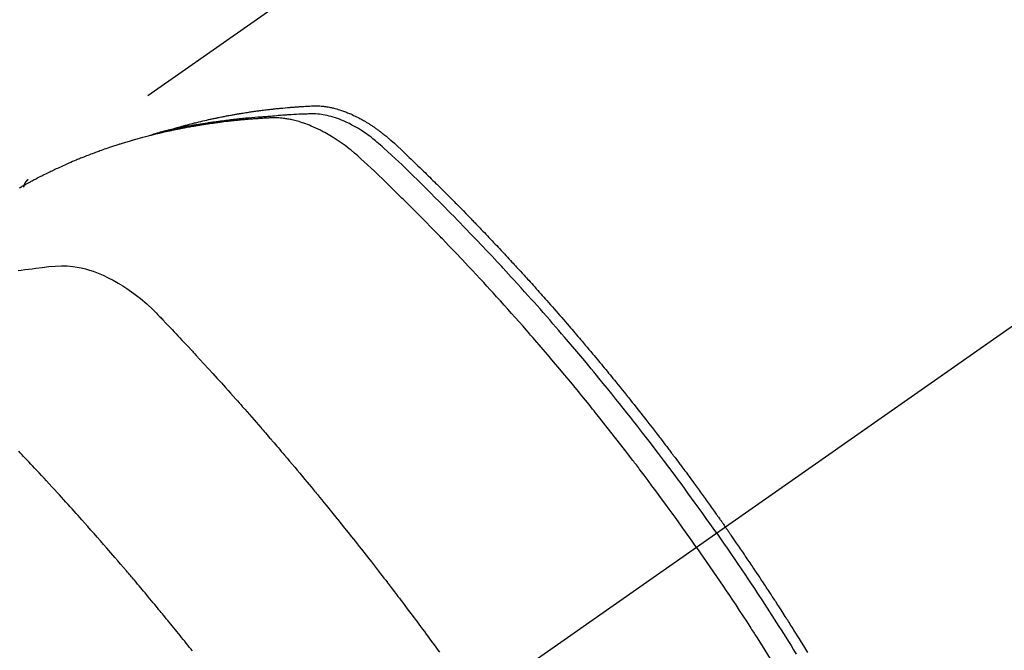
# Model space of a CAD drawing. Extents: x 0 to 26473, y -25 to 8845.
# Drawn here: x 16868 to 16901, y 6793 to 6814 of the extents above; entities that cross this region are included whole.
import ezdxf

# ---------------------------------------------------------------- set-up
doc = ezdxf.new("R2010")
doc.units = 0
doc.header["$LTSCALE"] = 50
doc.header["$MEASUREMENT"] = 0
doc.linetypes.add('CENTER2', pattern=[1.125, 0.75, -0.125, 0.125, -0.125])
doc.linetypes.add('HIDDEN', pattern=[0.375, 0.25, -0.125])
doc.layers.get('0').update_dxf_attribs({"linetype": 'CONTINUOUS'})
doc.layers.get('DEFPOINTS').update_dxf_attribs({"color": 146, "linetype": 'CONTINUOUS'})
doc.layers.add('150-機器', color=8, linetype='CONTINUOUS')
doc.layers.add('166-寸法B', color=11, linetype='CONTINUOUS')
doc.styles.add('KH001', font='txt')
doc.dimstyles.new('KH1xx030', dxfattribs={"dimscale": 30, "dimtxt": 2, "dimasz": 0.6, "dimexe": 0.3, "dimexo": 1.2, "dimgap": 0.5, "dimtad": 3, "dimdec": 1, "dimdsep": 46, "dimlunit": 6, "dimtxsty": 'KH001', "dimblk": 'DOT', "dimcen": 1, "dimdle": 1, "dimclrd": 256, "dimclre": 256, "dimclrt": 256, "dimadec": 0, "dimazin": 0, "dimtfac": 1, "dimtdec": 1, "dimtix": 1, "dimtmove": 2, "dimatfit": 3, "dimldrblk": 'CLOSEDBLANK', "dimfxl": 1, "dimtolj": 1, "dimtzin": 0, "dimlwd": -1, "dimlwe": -1, "dimarcsym": 0})

# ---------------------------------------------------------------- blocks, each defined once
blk = doc.blocks.new('F402_H')
at = {"layer": '150-機器', "color": 13, "linetype": 'CENTER2'}
blk.add_line((0, 0), (-244.018, -170.863), dxfattribs=at)
at = {"layer": '150-機器', "color": 13, "linetype": 'HIDDEN'}
blk.add_line((-167.274, -89.124), (-227.617, -131.376), dxfattribs=at)
for points in [[(-222.87, -129.707), (-222.806, -129.686), (-222.741, -129.666), (-222.677, -129.646), (-222.612, -129.626), (-222.558, -129.611), (-222.503, -129.595), (-222.448, -129.58), (-222.393, -129.566), (-222.37, -129.559), (-222.347, -129.553), (-222.325, -129.547), (-222.302, -129.541), (-222.265, -129.531), (-222.228, -129.522), (-222.192, -129.512), (-222.155, -129.502), (-222.123, -129.494), (-222.09, -129.486), (-222.058, -129.477), (-222.026, -129.469), (-221.989, -129.46), (-221.951, -129.451), (-221.914, -129.442), (-221.877, -129.433), (-221.812, -129.418), (-221.747, -129.402), (-221.682, -129.387), (-221.617, -129.372), (-221.589, -129.365), (-221.561, -129.359), (-221.533, -129.353), (-221.505, -129.347), (-221.477, -129.341), (-221.449, -129.335), (-221.42, -129.328), (-221.392, -129.322), (-221.364, -129.317), (-221.335, -129.311), (-221.307, -129.305), (-221.278, -129.299), (-221.259, -129.295), (-221.241, -129.291), (-221.222, -129.287), (-221.203, -129.283), (-221.165, -129.275), (-221.128, -129.268), (-221.09, -129.261), (-221.052, -129.254), (-221.023, -129.248), (-220.995, -129.242), (-220.966, -129.236), (-220.938, -129.231), (-220.899, -129.224), (-220.861, -129.217), (-220.823, -129.21), (-220.785, -129.203), (-220.757, -129.198), (-220.728, -129.193), (-220.699, -129.188), (-220.671, -129.183), (-220.642, -129.178), (-220.613, -129.173), (-220.584, -129.168), (-220.555, -129.163), (-220.536, -129.16), (-220.517, -129.156), (-220.497, -129.153), (-220.478, -129.15), (-220.459, -129.147), (-220.44, -129.144), (-220.42, -129.141), (-220.401, -129.138), (-220.353, -129.13), (-220.305, -129.122), (-220.257, -129.115), (-220.208, -129.107), (-220.17, -129.101), (-220.131, -129.096), (-220.092, -129.09), (-220.054, -129.084), (-220.015, -129.079), (-219.976, -129.073), (-219.937, -129.068), (-219.897, -129.062), (-219.873, -129.059), (-219.849, -129.056), (-219.824, -129.053), (-219.8, -129.05), (-219.756, -129.045), (-219.712, -129.039), (-219.668, -129.034), (-219.624, -129.028), (-219.585, -129.024), (-219.546, -129.019), (-219.506, -129.014), (-219.467, -129.009), (-219.438, -129.006), (-219.408, -129.003), (-219.379, -129), (-219.349, -128.997), (-219.32, -128.993), (-219.29, -128.99), (-219.26, -128.987), (-219.23, -128.984), (-219.211, -128.982), (-219.191, -128.98), (-219.171, -128.978), (-219.152, -128.976), (-219.072, -128.969), (-218.993, -128.961), (-218.913, -128.954), (-218.834, -128.947), (-218.804, -128.945), (-218.774, -128.943), (-218.744, -128.94), (-218.715, -128.938), (-218.685, -128.936), (-218.655, -128.933), (-218.625, -128.931), (-218.595, -128.928), (-218.575, -128.927), (-218.555, -128.926), (-218.535, -128.924), (-218.514, -128.923), (-218.464, -128.92), (-218.414, -128.917), (-218.364, -128.914), (-218.314, -128.911), (-218.263, -128.908), (-218.213, -128.905), (-218.163, -128.902), (-218.112, -128.9), (-218.071, -128.898), (-218.03, -128.896), (-217.989, -128.895), (-217.947, -128.895), (-217.907, -128.896), (-217.866, -128.897), (-217.825, -128.9), (-217.785, -128.903), (-217.746, -128.907), (-217.707, -128.911), (-217.668, -128.916), (-217.63, -128.921), (-217.59, -128.927), (-217.55, -128.934), (-217.51, -128.941), (-217.47, -128.949), (-217.442, -128.955), (-217.414, -128.962), (-217.386, -128.968), (-217.358, -128.975), (-217.31, -128.988), (-217.262, -129), (-217.215, -129.014), (-217.167, -129.028), (-217.135, -129.039), (-217.103, -129.049), (-217.071, -129.06), (-217.04, -129.072), (-217.004, -129.085), (-216.969, -129.098), (-216.933, -129.112), (-216.898, -129.126), (-216.872, -129.136), (-216.846, -129.147), (-216.82, -129.158), (-216.795, -129.169), (-216.745, -129.191), (-216.696, -129.214), (-216.647, -129.237), (-216.599, -129.261), (-216.563, -129.279), (-216.527, -129.298), (-216.492, -129.317), (-216.456, -129.336), (-216.426, -129.352), (-216.397, -129.369), (-216.367, -129.385), (-216.338, -129.402), (-216.318, -129.414), (-216.299, -129.426), (-216.279, -129.438), (-216.26, -129.45), (-216.237, -129.464), (-216.214, -129.478), (-216.191, -129.492), (-216.168, -129.506), (-216.148, -129.519), (-216.129, -129.531), (-216.109, -129.544), (-216.09, -129.557), (-216.067, -129.573), (-216.044, -129.588), (-216.021, -129.604), (-215.998, -129.62), (-215.975, -129.636), (-215.952, -129.652), (-215.929, -129.668), (-215.906, -129.684), (-215.886, -129.698), (-215.867, -129.712), (-215.847, -129.727), (-215.828, -129.741), (-215.805, -129.758), (-215.783, -129.775), (-215.76, -129.792), (-215.738, -129.81), (-215.709, -129.832), (-215.68, -129.855), (-215.651, -129.878), (-215.623, -129.901), (-215.6, -129.919), (-215.578, -129.937), (-215.556, -129.956), (-215.535, -129.974), (-215.513, -129.993), (-215.491, -130.012), (-215.469, -130.03), (-215.447, -130.049), (-215.331, -130.152), (-215.218, -130.257), (-215.106, -130.364), (-214.995, -130.471), (-214.942, -130.521), (-214.888, -130.572), (-214.835, -130.623), (-214.782, -130.673), (-214.755, -130.699), (-214.729, -130.724), (-214.702, -130.75), (-214.675, -130.775), (-214.609, -130.839), (-214.543, -130.903), (-214.477, -130.967), (-214.411, -131.031), (-214.358, -131.083), (-214.305, -131.134), (-214.252, -131.186), (-214.2, -131.237), (-214.147, -131.289), (-214.094, -131.341), (-214.041, -131.393), (-213.989, -131.445), (-213.949, -131.484), (-213.909, -131.523), (-213.87, -131.562), (-213.831, -131.601), (-213.791, -131.64), (-213.752, -131.679), (-213.713, -131.718), (-213.673, -131.758), (-213.621, -131.81), (-213.568, -131.863), (-213.515, -131.916), (-213.463, -131.968), (-213.45, -131.981), (-213.437, -131.994), (-213.423, -132.007), (-213.41, -132.02), (-213.371, -132.06), (-213.332, -132.1), (-213.293, -132.14), (-213.254, -132.18), (-213.175, -132.259), (-213.097, -132.339), (-213.019, -132.419), (-212.94, -132.498), (-212.901, -132.538), (-212.862, -132.578), (-212.824, -132.618), (-212.785, -132.658), (-212.758, -132.685), (-212.732, -132.712), (-212.706, -132.739), (-212.68, -132.766), (-212.654, -132.792), (-212.629, -132.819), (-212.603, -132.846), (-212.577, -132.873), (-212.538, -132.914), (-212.499, -132.954), (-212.46, -132.995), (-212.421, -133.035), (-212.369, -133.09), (-212.317, -133.144), (-212.266, -133.198), (-212.214, -133.252), (-212.162, -133.307), (-212.11, -133.361), (-212.058, -133.416), (-212.007, -133.47), (-211.955, -133.525), (-211.904, -133.579), (-211.852, -133.634), (-211.801, -133.689), (-211.75, -133.744), (-211.699, -133.799), (-211.648, -133.853), (-211.596, -133.908), (-211.545, -133.964), (-211.494, -134.019), (-211.443, -134.074), (-211.392, -134.129), (-211.353, -134.171), (-211.315, -134.213), (-211.277, -134.254), (-211.239, -134.296), (-211.175, -134.365), (-211.112, -134.435), (-211.048, -134.504), (-210.985, -134.573), (-210.946, -134.615), (-210.908, -134.657), (-210.87, -134.699), (-210.832, -134.741), (-210.781, -134.797), (-210.731, -134.853), (-210.68, -134.909), (-210.63, -134.965), (-210.579, -135.022), (-210.529, -135.078), (-210.479, -135.134), (-210.428, -135.191), (-210.378, -135.247), (-210.328, -135.304), (-210.278, -135.36), (-210.227, -135.417), (-210.165, -135.488), (-210.102, -135.559), (-210.039, -135.63), (-209.977, -135.701), (-209.914, -135.773), (-209.852, -135.844), (-209.789, -135.915), (-209.727, -135.987), (-209.665, -136.058), (-209.603, -136.13), (-209.541, -136.202), (-209.479, -136.273), (-209.429, -136.331), (-209.38, -136.389), (-209.33, -136.447), (-209.281, -136.504), (-209.231, -136.563), (-209.181, -136.621), (-209.132, -136.679), (-209.082, -136.737), (-209.046, -136.781), (-209.009, -136.824), (-208.972, -136.868), (-208.935, -136.911), (-208.873, -136.984), (-208.812, -137.057), (-208.75, -137.13), (-208.689, -137.203), (-208.64, -137.262), (-208.592, -137.321), (-208.543, -137.379), (-208.494, -137.438), (-208.446, -137.497), (-208.397, -137.555), (-208.348, -137.614), (-208.299, -137.673), (-208.251, -137.732), (-208.202, -137.79), (-208.154, -137.849), (-208.105, -137.908), (-208.057, -137.967), (-208.009, -138.027), (-207.961, -138.086), (-207.913, -138.145), (-207.841, -138.234), (-207.768, -138.323), (-207.696, -138.412), (-207.624, -138.502), (-207.588, -138.546), (-207.552, -138.591), (-207.517, -138.635), (-207.481, -138.68), (-207.421, -138.755), (-207.362, -138.83), (-207.302, -138.905), (-207.243, -138.98), (-207.16, -139.085), (-207.077, -139.19), (-206.994, -139.295), (-206.912, -139.401), (-206.841, -139.491), (-206.77, -139.582), (-206.7, -139.673), (-206.629, -139.764), (-206.594, -139.81), (-206.559, -139.855), (-206.523, -139.901), (-206.488, -139.947), (-206.459, -139.985), (-206.429, -140.024), (-206.399, -140.063), (-206.37, -140.101), (-206.33, -140.154), (-206.289, -140.207), (-206.249, -140.26), (-206.208, -140.313), (-206.185, -140.344), (-206.162, -140.375), (-206.138, -140.406), (-206.115, -140.436), (-206.091, -140.467), (-206.068, -140.497), (-206.045, -140.528), (-206.022, -140.559), (-206.01, -140.574), (-205.999, -140.59), (-205.987, -140.605), (-205.976, -140.62), (-205.93, -140.682), (-205.884, -140.744), (-205.838, -140.805), (-205.792, -140.866), (-205.769, -140.897), (-205.746, -140.928), (-205.723, -140.959), (-205.7, -140.989), (-205.665, -141.035), (-205.631, -141.082), (-205.596, -141.128), (-205.562, -141.174), (-205.539, -141.205), (-205.516, -141.236), (-205.493, -141.267), (-205.47, -141.298), (-205.425, -141.359), (-205.379, -141.421), (-205.334, -141.483), (-205.289, -141.544), (-205.255, -141.591), (-205.221, -141.638), (-205.187, -141.684), (-205.154, -141.731), (-205.12, -141.777), (-205.086, -141.824), (-205.052, -141.871), (-205.018, -141.917), (-204.984, -141.964), (-204.95, -142.01), (-204.916, -142.057), (-204.883, -142.104), (-204.849, -142.15), (-204.816, -142.197), (-204.782, -142.244), (-204.749, -142.291), (-204.716, -142.338), (-204.682, -142.385), (-204.649, -142.431), (-204.616, -142.478), (-204.593, -142.509), (-204.571, -142.541), (-204.549, -142.572), (-204.527, -142.603), (-204.502, -142.638), (-204.478, -142.672), (-204.453, -142.707), (-204.429, -142.742), (-204.414, -142.762), (-204.4, -142.782), (-204.386, -142.802), (-204.371, -142.823), (-204.355, -142.846), (-204.338, -142.87), (-204.322, -142.893), (-204.305, -142.917), (-204.289, -142.94), (-204.272, -142.963), (-204.256, -142.987), (-204.24, -143.01)], [(-204.534, -143.216), (-204.651, -143.05), (-204.768, -142.884), (-204.885, -142.718), (-205.003, -142.552), (-205.126, -142.381), (-205.25, -142.21), (-205.374, -142.039), (-205.498, -141.868), (-205.613, -141.71), (-205.729, -141.552), (-205.845, -141.395), (-205.962, -141.237), (-206.136, -141.004), (-206.311, -140.771), (-206.487, -140.539), (-206.664, -140.307), (-206.752, -140.192), (-206.841, -140.078), (-206.929, -139.963), (-207.018, -139.849), (-207.119, -139.719), (-207.221, -139.588), (-207.323, -139.459), (-207.425, -139.329), (-207.546, -139.176), (-207.667, -139.023), (-207.789, -138.87), (-207.911, -138.718), (-208.052, -138.543), (-208.193, -138.368), (-208.335, -138.194), (-208.478, -138.02), (-208.563, -137.916), (-208.649, -137.812), (-208.735, -137.708), (-208.821, -137.605), (-208.955, -137.444), (-209.089, -137.284), (-209.224, -137.124), (-209.359, -136.964), (-209.427, -136.884), (-209.495, -136.804), (-209.563, -136.725), (-209.631, -136.645), (-209.728, -136.532), (-209.826, -136.419), (-209.923, -136.306), (-210.021, -136.194), (-210.128, -136.07), (-210.236, -135.947), (-210.345, -135.824), (-210.453, -135.701), (-210.552, -135.59), (-210.65, -135.479), (-210.749, -135.368), (-210.848, -135.257), (-210.967, -135.125), (-211.086, -134.992), (-211.205, -134.861), (-211.325, -134.729), (-211.415, -134.631), (-211.505, -134.532), (-211.596, -134.434), (-211.686, -134.337), (-211.737, -134.282), (-211.787, -134.228), (-211.837, -134.174), (-211.888, -134.12), (-212.059, -133.937), (-212.231, -133.754), (-212.403, -133.572), (-212.576, -133.39), (-212.688, -133.274), (-212.801, -133.157), (-212.913, -133.041), (-213.026, -132.925), (-213.128, -132.819), (-213.23, -132.714), (-213.333, -132.609), (-213.436, -132.504), (-213.538, -132.4), (-213.641, -132.295), (-213.744, -132.191), (-213.847, -132.086), (-213.971, -131.962), (-214.095, -131.838), (-214.219, -131.714), (-214.344, -131.59), (-214.458, -131.477), (-214.572, -131.365), (-214.687, -131.252), (-214.801, -131.14), (-214.895, -131.048), (-214.988, -130.956), (-215.082, -130.865), (-215.177, -130.775), (-215.304, -130.658), (-215.433, -130.543), (-215.562, -130.428), (-215.69, -130.312), (-215.746, -130.261), (-215.801, -130.21), (-215.858, -130.16), (-215.914, -130.11), (-215.96, -130.071), (-216.006, -130.033), (-216.053, -129.996), (-216.1, -129.959), (-216.156, -129.917), (-216.212, -129.875), (-216.269, -129.834), (-216.326, -129.795), (-216.43, -129.726), (-216.536, -129.66), (-216.643, -129.597), (-216.752, -129.538), (-216.838, -129.493), (-216.926, -129.452), (-217.014, -129.412), (-217.103, -129.374), (-217.171, -129.347), (-217.24, -129.322), (-217.309, -129.298), (-217.379, -129.275), (-217.447, -129.255), (-217.516, -129.237), (-217.585, -129.221), (-217.654, -129.206), (-217.715, -129.194), (-217.776, -129.184), (-217.837, -129.176), (-217.898, -129.17), (-217.977, -129.166), (-218.055, -129.165), (-218.133, -129.167), (-218.212, -129.169), (-218.248, -129.17), (-218.285, -129.172), (-218.322, -129.173), (-218.358, -129.174), (-218.4, -129.176), (-218.442, -129.177), (-218.485, -129.179), (-218.527, -129.18), (-218.615, -129.184), (-218.703, -129.189), (-218.791, -129.194), (-218.879, -129.199), (-218.915, -129.201), (-218.951, -129.203), (-218.987, -129.206), (-219.024, -129.208), (-219.073, -129.211), (-219.122, -129.215), (-219.172, -129.219), (-219.221, -129.223), (-219.284, -129.23), (-219.348, -129.238), (-219.411, -129.245), (-219.474, -129.252), (-219.522, -129.255), (-219.571, -129.258), (-219.619, -129.261), (-219.668, -129.263), (-219.702, -129.265), (-219.735, -129.268), (-219.769, -129.27), (-219.803, -129.273), (-219.903, -129.28), (-220.004, -129.288), (-220.105, -129.296), (-220.205, -129.305), (-220.258, -129.309), (-220.31, -129.314), (-220.363, -129.319), (-220.416, -129.324), (-220.453, -129.328), (-220.491, -129.332), (-220.529, -129.336), (-220.567, -129.34), (-220.605, -129.345), (-220.643, -129.349), (-220.681, -129.353), (-220.719, -129.357), (-220.771, -129.363), (-220.822, -129.37), (-220.874, -129.376), (-220.926, -129.382), (-220.983, -129.39), (-221.04, -129.397), (-221.096, -129.404), (-221.153, -129.412), (-221.19, -129.417), (-221.228, -129.422), (-221.265, -129.428), (-221.303, -129.433), (-221.34, -129.438), (-221.377, -129.443), (-221.415, -129.448), (-221.452, -129.454), (-221.49, -129.459), (-221.527, -129.465), (-221.564, -129.47), (-221.601, -129.476), (-221.675, -129.488), (-221.75, -129.499), (-221.824, -129.511), (-221.898, -129.522), (-221.926, -129.527), (-221.954, -129.532), (-221.982, -129.536), (-222.01, -129.541), (-222.056, -129.548), (-222.102, -129.556), (-222.149, -129.564), (-222.195, -129.572), (-222.246, -129.581), (-222.297, -129.59), (-222.347, -129.6), (-222.398, -129.609), (-222.457, -129.62), (-222.517, -129.632), (-222.576, -129.644), (-222.635, -129.656), (-222.662, -129.662), (-222.689, -129.668), (-222.716, -129.673), (-222.743, -129.679), (-222.797, -129.691), (-222.851, -129.703), (-222.906, -129.716), (-222.96, -129.729), (-223, -129.738), (-223.04, -129.748), (-223.08, -129.758), (-223.121, -129.768), (-223.147, -129.775), (-223.174, -129.782), (-223.201, -129.789), (-223.227, -129.797), (-223.284, -129.812), (-223.341, -129.829), (-223.398, -129.845), (-223.454, -129.862)], [(-205.21, -143.69), (-205.437, -143.368), (-205.665, -143.048), (-205.894, -142.727), (-206.124, -142.408), (-206.236, -142.255), (-206.348, -142.102), (-206.461, -141.949), (-206.574, -141.796), (-206.703, -141.622), (-206.833, -141.448), (-206.964, -141.275), (-207.094, -141.101), (-207.127, -141.058), (-207.159, -141.015), (-207.192, -140.972), (-207.225, -140.929), (-207.253, -140.891), (-207.282, -140.854), (-207.31, -140.817), (-207.339, -140.78), (-207.624, -140.409), (-207.911, -140.04), (-208.2, -139.673), (-208.49, -139.306), (-208.54, -139.243), (-208.591, -139.18), (-208.642, -139.117), (-208.692, -139.054), (-208.811, -138.907), (-208.93, -138.76), (-209.049, -138.613), (-209.169, -138.467), (-209.323, -138.279), (-209.478, -138.092), (-209.633, -137.906), (-209.789, -137.72), (-209.997, -137.473), (-210.206, -137.227), (-210.416, -136.981), (-210.626, -136.737), (-210.697, -136.656), (-210.767, -136.575), (-210.837, -136.494), (-210.908, -136.413), (-211.032, -136.272), (-211.156, -136.131), (-211.28, -135.99), (-211.405, -135.85), (-211.529, -135.71), (-211.654, -135.571), (-211.779, -135.432), (-211.905, -135.293), (-212.013, -135.175), (-212.121, -135.057), (-212.229, -134.938), (-212.337, -134.82), (-212.464, -134.683), (-212.591, -134.547), (-212.718, -134.41), (-212.845, -134.274), (-213.064, -134.042), (-213.283, -133.811), (-213.503, -133.581), (-213.724, -133.351), (-213.761, -133.314), (-213.797, -133.276), (-213.834, -133.238), (-213.871, -133.2), (-214, -133.068), (-214.13, -132.936), (-214.26, -132.804), (-214.39, -132.672), (-214.519, -132.541), (-214.65, -132.41), (-214.78, -132.28), (-214.911, -132.15), (-214.967, -132.095), (-215.023, -132.039), (-215.079, -131.984), (-215.136, -131.928), (-215.323, -131.745), (-215.511, -131.562), (-215.699, -131.38), (-215.888, -131.198), (-216.001, -131.09), (-216.114, -130.982), (-216.228, -130.874), (-216.343, -130.768), (-216.45, -130.669), (-216.56, -130.573), (-216.67, -130.477), (-216.783, -130.384), (-216.848, -130.332), (-216.915, -130.281), (-216.982, -130.23), (-217.05, -130.18), (-217.116, -130.133), (-217.183, -130.087), (-217.251, -130.042), (-217.319, -129.997), (-217.349, -129.978), (-217.378, -129.959), (-217.408, -129.94), (-217.438, -129.922), (-217.493, -129.888), (-217.548, -129.856), (-217.603, -129.825), (-217.659, -129.794), (-217.697, -129.773), (-217.735, -129.753), (-217.773, -129.733), (-217.811, -129.714), (-217.886, -129.677), (-217.961, -129.641), (-218.037, -129.606), (-218.114, -129.573), (-218.176, -129.548), (-218.239, -129.523), (-218.302, -129.5), (-218.365, -129.477), (-218.418, -129.46), (-218.471, -129.443), (-218.525, -129.426), (-218.578, -129.411), (-218.623, -129.399), (-218.667, -129.388), (-218.712, -129.377), (-218.757, -129.367), (-218.792, -129.359), (-218.828, -129.352), (-218.864, -129.345), (-218.901, -129.339), (-218.936, -129.333), (-218.971, -129.327), (-219.006, -129.322), (-219.042, -129.318), (-219.095, -129.312), (-219.149, -129.307), (-219.202, -129.303), (-219.256, -129.3), (-219.297, -129.299), (-219.338, -129.298), (-219.379, -129.298), (-219.42, -129.299), (-219.453, -129.3), (-219.485, -129.302), (-219.518, -129.303), (-219.551, -129.305), (-219.587, -129.307), (-219.623, -129.309), (-219.659, -129.311), (-219.695, -129.313), (-219.738, -129.316), (-219.781, -129.318), (-219.824, -129.321), (-219.867, -129.324), (-219.903, -129.326), (-219.938, -129.328), (-219.974, -129.331), (-220.01, -129.334), (-220.046, -129.336), (-220.081, -129.339), (-220.117, -129.342), (-220.153, -129.345), (-220.188, -129.348), (-220.224, -129.35), (-220.26, -129.353), (-220.295, -129.356), (-220.331, -129.359), (-220.366, -129.362), (-220.401, -129.365), (-220.437, -129.368), (-220.482, -129.373), (-220.527, -129.377), (-220.572, -129.382), (-220.617, -129.386), (-220.657, -129.39), (-220.696, -129.395), (-220.736, -129.399), (-220.775, -129.403), (-220.811, -129.407), (-220.846, -129.411), (-220.881, -129.415), (-220.916, -129.419), (-220.979, -129.426), (-221.042, -129.433), (-221.105, -129.441), (-221.168, -129.449), (-221.189, -129.452), (-221.21, -129.455), (-221.231, -129.458), (-221.252, -129.46), (-221.293, -129.466), (-221.335, -129.472), (-221.377, -129.478), (-221.418, -129.483), (-221.453, -129.488), (-221.488, -129.493), (-221.522, -129.497), (-221.557, -129.502), (-221.584, -129.507), (-221.612, -129.511), (-221.639, -129.515), (-221.667, -129.52), (-221.701, -129.525), (-221.736, -129.53), (-221.77, -129.536), (-221.805, -129.541), (-221.832, -129.545), (-221.86, -129.55), (-221.887, -129.554), (-221.915, -129.559), (-221.942, -129.563), (-221.969, -129.568), (-221.997, -129.573), (-222.024, -129.578), (-222.045, -129.581), (-222.065, -129.584), (-222.086, -129.588), (-222.106, -129.591), (-222.147, -129.598), (-222.188, -129.606), (-222.229, -129.613), (-222.27, -129.621), (-222.297, -129.626), (-222.324, -129.631), (-222.351, -129.637), (-222.379, -129.642), (-222.412, -129.648), (-222.446, -129.655), (-222.48, -129.661), (-222.514, -129.667), (-222.541, -129.673), (-222.568, -129.678), (-222.595, -129.684), (-222.622, -129.689), (-222.662, -129.698), (-222.703, -129.706), (-222.743, -129.714), (-222.783, -129.723), (-222.81, -129.728), (-222.837, -129.734), (-222.864, -129.74), (-222.891, -129.746), (-222.931, -129.754), (-222.971, -129.763), (-223.011, -129.772), (-223.051, -129.782), (-223.084, -129.789), (-223.117, -129.797), (-223.15, -129.805), (-223.183, -129.812), (-223.21, -129.818), (-223.237, -129.825), (-223.264, -129.831), (-223.29, -129.837), (-223.33, -129.847), (-223.37, -129.856), (-223.409, -129.866), (-223.449, -129.876), (-223.482, -129.885), (-223.515, -129.893), (-223.548, -129.901), (-223.581, -129.91), (-223.627, -129.922), (-223.673, -129.934), (-223.718, -129.946), (-223.764, -129.958), (-223.803, -129.969), (-223.842, -129.98), (-223.882, -129.99), (-223.921, -130.001), (-223.96, -130.012), (-223.999, -130.022), (-224.038, -130.033), (-224.077, -130.044), (-224.102, -130.052), (-224.128, -130.06), (-224.154, -130.068), (-224.18, -130.075), (-224.219, -130.087), (-224.257, -130.098), (-224.296, -130.11), (-224.334, -130.121), (-224.373, -130.133), (-224.412, -130.145), (-224.45, -130.157), (-224.489, -130.169), (-224.514, -130.177), (-224.54, -130.185), (-224.566, -130.193), (-224.591, -130.201), (-224.629, -130.214), (-224.668, -130.226), (-224.706, -130.239), (-224.744, -130.251), (-224.807, -130.272), (-224.871, -130.293), (-224.934, -130.314), (-224.997, -130.336), (-225.048, -130.353), (-225.098, -130.371), (-225.148, -130.389), (-225.198, -130.407), (-225.236, -130.421), (-225.273, -130.434), (-225.31, -130.448), (-225.347, -130.462), (-225.385, -130.476), (-225.422, -130.49), (-225.46, -130.504), (-225.497, -130.518), (-225.547, -130.537), (-225.596, -130.556), (-225.645, -130.576), (-225.695, -130.595), (-225.732, -130.61), (-225.769, -130.624), (-225.806, -130.639), (-225.843, -130.654), (-225.879, -130.669), (-225.916, -130.684), (-225.953, -130.699), (-225.989, -130.714), (-226.05, -130.74), (-226.111, -130.765), (-226.171, -130.792), (-226.232, -130.818), (-226.28, -130.839), (-226.328, -130.86), (-226.376, -130.882), (-226.424, -130.903), (-226.448, -130.914), (-226.472, -130.924), (-226.497, -130.935), (-226.521, -130.946), (-226.568, -130.968), (-226.616, -130.99), (-226.664, -131.012), (-226.711, -131.034), (-226.735, -131.046), (-226.758, -131.057), (-226.782, -131.068), (-226.806, -131.08), (-226.841, -131.097), (-226.877, -131.114), (-226.912, -131.131), (-226.947, -131.149), (-226.971, -131.16), (-226.994, -131.171), (-227.017, -131.183), (-227.041, -131.194), (-227.076, -131.212), (-227.111, -131.229), (-227.146, -131.247), (-227.181, -131.265), (-227.228, -131.289), (-227.274, -131.313), (-227.32, -131.337), (-227.367, -131.362), (-227.401, -131.38), (-227.436, -131.399), (-227.47, -131.417), (-227.505, -131.436), (-227.528, -131.448), (-227.551, -131.46), (-227.574, -131.473), (-227.597, -131.485), (-227.62, -131.498), (-227.643, -131.51), (-227.666, -131.522), (-227.689, -131.535), (-227.702, -131.543), (-227.716, -131.55), (-227.729, -131.558), (-227.743, -131.566), (-227.775, -131.584), (-227.807, -131.602), (-227.839, -131.62), (-227.871, -131.638), (-227.905, -131.657)], [(-227.606, -131.368), (-227.607, -131.369), (-227.61, -131.371), (-227.611, -131.372), (-227.613, -131.373), (-227.615, -131.375), (-227.617, -131.376), (-227.619, -131.377), (-227.62, -131.379), (-227.622, -131.38), (-227.624, -131.381), (-227.626, -131.383), (-227.627, -131.384), (-227.629, -131.386), (-227.631, -131.387), (-227.633, -131.388), (-227.634, -131.39), (-227.636, -131.392), (-227.638, -131.393), (-227.64, -131.394), (-227.641, -131.396), (-227.642, -131.398), (-227.645, -131.399), (-227.646, -131.401), (-227.648, -131.402), (-227.649, -131.404), (-227.651, -131.406), (-227.653, -131.407), (-227.654, -131.409), (-227.655, -131.41), (-227.656, -131.412), (-227.659, -131.414), (-227.66, -131.416), (-227.662, -131.417), (-227.663, -131.419), (-227.665, -131.421), (-227.666, -131.423), (-227.668, -131.424), (-227.669, -131.426), (-227.67, -131.427), (-227.672, -131.43), (-227.673, -131.431), (-227.675, -131.433), (-227.676, -131.435), (-227.677, -131.437), (-227.68, -131.438), (-227.681, -131.44), (-227.682, -131.442), (-227.683, -131.443), (-227.684, -131.445), (-227.686, -131.448), (-227.687, -131.45), (-227.689, -131.451), (-227.69, -131.453), (-227.691, -131.455), (-227.692, -131.457), (-227.693, -131.459), (-227.695, -131.461), (-227.697, -131.462), (-227.698, -131.464), (-227.699, -131.466), (-227.7, -131.468), (-227.701, -131.47), (-227.702, -131.472), (-227.704, -131.475), (-227.705, -131.477), (-227.706, -131.479), (-227.707, -131.481), (-227.708, -131.483), (-227.709, -131.485), (-227.71, -131.487), (-227.711, -131.489), (-227.712, -131.49), (-227.714, -131.492), (-227.715, -131.495), (-227.716, -131.497), (-227.718, -131.499), (-227.718, -131.502), (-227.719, -131.504), (-227.72, -131.506), (-227.721, -131.508), (-227.722, -131.51), (-227.723, -131.511), (-227.724, -131.514), (-227.725, -131.516), (-227.726, -131.518), (-227.727, -131.52), (-227.728, -131.523), (-227.729, -131.525), (-227.73, -131.527), (-227.731, -131.529), (-227.731, -131.532), (-227.732, -131.534), (-227.733, -131.535), (-227.734, -131.538), (-227.735, -131.54), (-227.735, -131.543), (-227.736, -131.545), (-227.737, -131.547), (-227.738, -131.55), (-227.739, -131.552), (-227.74, -131.554), (-227.741, -131.556), (-227.74, -131.559), (-227.741, -131.561), (-227.742, -131.563), (-227.743, -131.565), (-227.743, -131.568), (-227.744, -131.57), (-227.745, -131.573), (-227.746, -131.575), (-227.746, -131.577), (-227.747, -131.579), (-227.747, -131.582), (-227.748, -131.585), (-227.749, -131.586), (-227.749, -131.589), (-227.749, -131.591), (-227.75, -131.593), (-227.75, -131.596), (-227.751, -131.599), (-227.752, -131.601), (-227.752, -131.603), (-227.752, -131.606), (-227.753, -131.608), (-227.754, -131.611), (-227.753, -131.613), (-227.754, -131.616)], [(-227.937, -134.412), (-227.832, -134.398), (-227.709, -134.382), (-227.587, -134.367), (-227.464, -134.352), (-227.342, -134.336), (-227.127, -134.308), (-226.912, -134.282), (-226.697, -134.263), (-226.482, -134.253), (-226.387, -134.254), (-226.292, -134.258), (-226.197, -134.265), (-226.103, -134.274), (-225.96, -134.296), (-225.819, -134.324), (-225.679, -134.359), (-225.54, -134.4), (-225.425, -134.438), (-225.312, -134.479), (-225.2, -134.524), (-225.09, -134.572), (-224.92, -134.653), (-224.754, -134.739), (-224.59, -134.832), (-224.43, -134.93), (-224.396, -134.951), (-224.362, -134.973), (-224.328, -134.996), (-224.294, -135.018), (-224.063, -135.179), (-223.839, -135.349), (-223.623, -135.53), (-223.418, -135.722), (-223.363, -135.779), (-223.308, -135.836), (-223.253, -135.893), (-223.199, -135.951), (-223.171, -135.98), (-223.144, -136.009), (-223.116, -136.037), (-223.089, -136.066), (-223.068, -136.088), (-223.048, -136.109), (-223.027, -136.131), (-223.007, -136.152), (-222.931, -136.232), (-222.856, -136.311), (-222.78, -136.39), (-222.705, -136.47), (-222.643, -136.535), (-222.582, -136.601), (-222.52, -136.666), (-222.459, -136.732), (-222.386, -136.809), (-222.319, -136.88), (-222.24, -136.964), (-222.131, -137.082), (-222.098, -137.119), (-222.068, -137.152), (-222.049, -137.172), (-222.05, -137.171), (-222.055, -137.165), (-222.063, -137.157), (-222.07, -137.148), (-222.077, -137.141), (-222.081, -137.137), (-222.056, -137.163), (-222.015, -137.208), (-221.969, -137.259), (-221.723, -137.528), (-221.554, -137.712), (-221.416, -137.863), (-221.263, -138.031), (-221.195, -138.106), (-221.127, -138.18), (-221.06, -138.255), (-220.992, -138.33), (-220.905, -138.428), (-220.817, -138.526), (-220.729, -138.624), (-220.642, -138.723), (-220.588, -138.783), (-220.534, -138.844), (-220.48, -138.904), (-220.426, -138.965), (-220.345, -139.056), (-220.265, -139.147), (-220.185, -139.239), (-220.105, -139.33), (-220.031, -139.415), (-219.957, -139.499), (-219.884, -139.584), (-219.81, -139.668), (-219.77, -139.714), (-219.73, -139.76), (-219.69, -139.806), (-219.65, -139.852), (-219.604, -139.906), (-219.557, -139.96), (-219.511, -140.015), (-219.464, -140.069), (-219.451, -140.085), (-219.438, -140.1), (-219.424, -140.116), (-219.411, -140.131), (-219.364, -140.186), (-219.318, -140.24), (-219.271, -140.294), (-219.225, -140.348), (-219.172, -140.41), (-219.119, -140.473), (-219.066, -140.535), (-219.013, -140.598), (-218.927, -140.699), (-218.841, -140.801), (-218.755, -140.902), (-218.67, -141.004), (-218.584, -141.106), (-218.498, -141.208), (-218.413, -141.311), (-218.327, -141.413), (-218.255, -141.5), (-218.182, -141.587), (-218.11, -141.674), (-218.038, -141.761), (-218.005, -141.801), (-217.973, -141.841), (-217.94, -141.881), (-217.907, -141.92), (-217.836, -142.008), (-217.764, -142.096), (-217.692, -142.183), (-217.62, -142.271), (-217.575, -142.327), (-217.529, -142.383), (-217.484, -142.438), (-217.438, -142.494), (-217.393, -142.55), (-217.348, -142.607), (-217.302, -142.663), (-217.257, -142.719), (-217.25, -142.727), (-217.244, -142.735), (-217.237, -142.743), (-217.231, -142.751), (-217.114, -142.895), (-216.997, -143.041), (-216.881, -143.186), (-216.766, -143.332), (-216.701, -143.413), (-216.637, -143.494), (-216.573, -143.575), (-216.509, -143.656), (-216.432, -143.754), (-216.355, -143.852), (-216.278, -143.949), (-216.201, -144.047), (-216.099, -144.178), (-215.997, -144.309), (-215.896, -144.44), (-215.795, -144.571), (-215.737, -144.645), (-215.68, -144.719), (-215.623, -144.793), (-215.566, -144.868), (-215.56, -144.876), (-215.554, -144.884), (-215.547, -144.892), (-215.541, -144.9), (-215.471, -144.99), (-215.402, -145.081), (-215.333, -145.173), (-215.264, -145.264), (-215.214, -145.33), (-215.164, -145.396), (-215.113, -145.462), (-215.063, -145.528), (-214.982, -145.636), (-214.901, -145.744), (-214.82, -145.853), (-214.738, -145.961), (-214.682, -146.036), (-214.626, -146.111), (-214.57, -146.186), (-214.514, -146.261), (-214.451, -146.345), (-214.39, -146.428), (-214.328, -146.512), (-214.266, -146.596), (-214.192, -146.696), (-214.118, -146.797), (-214.044, -146.898), (-213.97, -146.999), (-213.897, -147.1), (-213.823, -147.201)], [(-222.098, -147.156), (-222.15, -147.092), (-222.201, -147.027), (-222.253, -146.962), (-222.305, -146.898), (-222.356, -146.834), (-222.408, -146.77), (-222.46, -146.705), (-222.512, -146.641), (-222.564, -146.577), (-222.615, -146.513), (-222.667, -146.449), (-222.719, -146.385), (-222.771, -146.321), (-222.824, -146.257), (-222.876, -146.193), (-222.923, -146.135), (-222.971, -146.078), (-223.018, -146.02), (-223.066, -145.962), (-223.103, -145.916), (-223.141, -145.87), (-223.179, -145.823), (-223.217, -145.777), (-223.264, -145.72), (-223.312, -145.662), (-223.36, -145.605), (-223.407, -145.547), (-223.464, -145.478), (-223.522, -145.41), (-223.579, -145.341), (-223.636, -145.272), (-223.684, -145.215), (-223.732, -145.158), (-223.78, -145.1), (-223.828, -145.043), (-223.881, -144.981), (-223.934, -144.918), (-223.987, -144.856), (-224.04, -144.793), (-224.073, -144.754), (-224.107, -144.714), (-224.14, -144.675), (-224.174, -144.635), (-224.207, -144.596), (-224.241, -144.556), (-224.275, -144.516), (-224.309, -144.477), (-224.405, -144.364), (-224.502, -144.251), (-224.598, -144.139), (-224.695, -144.026), (-224.763, -143.948), (-224.831, -143.87), (-224.898, -143.792), (-224.966, -143.713), (-225.073, -143.591), (-225.18, -143.469), (-225.287, -143.347), (-225.394, -143.225), (-225.496, -143.109), (-225.598, -142.994), (-225.701, -142.878), (-225.804, -142.763), (-225.867, -142.692), (-225.93, -142.621), (-225.994, -142.549), (-226.058, -142.478), (-226.126, -142.402), (-226.195, -142.326), (-226.264, -142.25), (-226.333, -142.174), (-226.406, -142.093), (-226.48, -142.012), (-226.554, -141.932), (-226.627, -141.851), (-226.716, -141.754), (-226.804, -141.657), (-226.893, -141.561), (-226.982, -141.465), (-227.066, -141.374), (-227.15, -141.283), (-227.234, -141.193), (-227.318, -141.102), (-227.382, -141.034), (-227.446, -140.965), (-227.511, -140.896), (-227.575, -140.828), (-227.62, -140.781), (-227.664, -140.733), (-227.709, -140.686), (-227.754, -140.639), (-227.808, -140.581), (-227.863, -140.523), (-227.917, -140.466)], [(-201.48, -147.211), (-201.55, -147.097), (-201.62, -146.983), (-201.691, -146.869), (-201.762, -146.756), (-201.823, -146.658), (-201.884, -146.561), (-201.945, -146.463), (-202.007, -146.366), (-202.037, -146.317), (-202.068, -146.268), (-202.099, -146.22), (-202.13, -146.171), (-202.156, -146.13), (-202.182, -146.089), (-202.208, -146.048), (-202.235, -146.007), (-202.271, -145.951), (-202.307, -145.895), (-202.343, -145.839), (-202.379, -145.783), (-202.4, -145.75), (-202.42, -145.718), (-202.441, -145.685), (-202.462, -145.653), (-202.483, -145.62), (-202.504, -145.588), (-202.525, -145.555), (-202.546, -145.523), (-202.556, -145.507), (-202.567, -145.491), (-202.577, -145.475), (-202.588, -145.459), (-202.63, -145.395), (-202.672, -145.331), (-202.714, -145.266), (-202.756, -145.202), (-202.777, -145.17), (-202.798, -145.138), (-202.819, -145.105), (-202.84, -145.073), (-202.872, -145.025), (-202.903, -144.977), (-202.935, -144.929), (-202.966, -144.88), (-202.988, -144.848), (-203.009, -144.816), (-203.03, -144.784), (-203.051, -144.752), (-203.094, -144.689), (-203.136, -144.625), (-203.179, -144.561), (-203.221, -144.498), (-203.253, -144.45), (-203.286, -144.402), (-203.318, -144.354), (-203.35, -144.307), (-203.382, -144.259), (-203.414, -144.211), (-203.447, -144.163), (-203.479, -144.116), (-203.511, -144.068), (-203.543, -144.02), (-203.575, -143.972), (-203.608, -143.925), (-203.64, -143.877), (-203.673, -143.83), (-203.706, -143.782), (-203.738, -143.735), (-203.771, -143.687), (-203.803, -143.64), (-203.836, -143.593), (-203.868, -143.546), (-203.89, -143.514), (-203.912, -143.482), (-203.934, -143.451), (-203.955, -143.419), (-203.98, -143.384), (-204.004, -143.349), (-204.028, -143.315), (-204.052, -143.28), (-204.066, -143.259), (-204.08, -143.239), (-204.094, -143.219), (-204.108, -143.198), (-204.125, -143.175), (-204.141, -143.151), (-204.158, -143.127), (-204.174, -143.104), (-204.19, -143.08), (-204.207, -143.057), (-204.223, -143.033), (-204.24, -143.01)], [(-204.534, -143.216), (-204.417, -143.383), (-204.301, -143.55), (-204.186, -143.717), (-204.07, -143.884), (-203.951, -144.059), (-203.833, -144.233), (-203.715, -144.408), (-203.597, -144.583), (-203.488, -144.746), (-203.379, -144.908), (-203.271, -145.071), (-203.163, -145.235), (-203.003, -145.478), (-202.844, -145.723), (-202.686, -145.968), (-202.529, -146.213), (-202.451, -146.335), (-202.374, -146.457), (-202.296, -146.58), (-202.219, -146.702), (-202.131, -146.842), (-202.044, -146.982), (-201.957, -147.122), (-201.87, -147.262)], [(-205.21, -143.69), (-204.986, -144.013), (-204.762, -144.337), (-204.54, -144.662), (-204.319, -144.987), (-204.213, -145.145), (-204.107, -145.302), (-204.002, -145.46), (-203.897, -145.619), (-203.778, -145.8), (-203.659, -145.982), (-203.541, -146.163), (-203.422, -146.345), (-203.393, -146.391), (-203.363, -146.436), (-203.334, -146.482), (-203.305, -146.527), (-203.279, -146.567), (-203.254, -146.606), (-203.229, -146.646), (-203.204, -146.685), (-202.953, -147.08), (-202.705, -147.476)]]:
    blk.add_lwpolyline(points, dxfattribs=at)
blk = doc.blocks.new('_Dot')
at = {"color": 0, "linetype": 'ByBlock', "lineweight": -2}
blk.add_line((-0.5, 0), (-1, 0), dxfattribs=at)
at = {"color": 0, "linetype": 'ByBlock', "const_width": 0.5}
blk.add_lwpolyline([(-0.25, 0, 1), (0.25, 0, 1)], format="xyb", close=True, dxfattribs=at)
blk = doc.blocks.new('*D117')
at = {"layer": '166-寸法B', "transparency": 16777216}
for p, q in [((16909.918, 7259.942), (16765.773, 7259.942)), ((16774.773, 7241.942), (16774.773, 6752.942)), ((16927.517, 6734.942), (16765.773, 6734.942))]:
    blk.add_line(p, q, dxfattribs=at)
at = {"layer": 'DEFPOINTS', "color": 0, "transparency": 16777216}
for p in [(16945.918, 7259.942), (16774.773, 6734.942), (16963.517, 6734.942)]:
    blk.add_point(p, dxfattribs=at)
at = {"layer": '166-寸法B', "transparency": 16777216, "xscale": 18, "yscale": 18, "zscale": 18}
for p, rotation in [((16774.773, 7259.942), 90), ((16774.773, 6734.942), 270)]:
    blk.add_blockref('_Dot', p, dxfattribs=dict(at, rotation=rotation))
at = {"layer": '166-寸法B', "transparency": 16777216, "insert": (16726.175, 7126.158), "char_height": 60, "attachment_point": 5, "rotation": 90, "style": 'KH001'}
blk.add_mtext('\\A1;525', dxfattribs=at)
blk = doc.blocks.new('_ClosedBlank')
at = {"color": 0, "linetype": 'ByBlock', "lineweight": -2}
for p, q in [((-1, 0.1667), (0, 0)), ((-1, 0.1667), (-1, -0.1667)), ((0, 0), (-1, -0.1667))]:
    blk.add_line(p, q, dxfattribs=at)

msp = doc.modelspace()

# ---------------------------------------------------------------- block references
at = {"layer": '150-機器'}
msp.add_blockref('F402_H', (17095.911, 6940.134), dxfattribs=at)

# ---------------------------------------------------------------- dimensions: what is measured, and where the dimension line sits
at = {"layer": '166-寸法B'}
dim = msp.add_linear_dim(base=(16774.773, 6734.942), p1=(16945.918, 7259.942), p2=(16963.517, 6734.942), angle=90, dimstyle='KH1xx030', dxfattribs=at)
dim.commit()
dim.dimension.update_dxf_attribs({"geometry": '*D117', "text_midpoint": (16726.175, 7126.158), "dimtype": 128})

doc.saveas('drawing.dxf')
